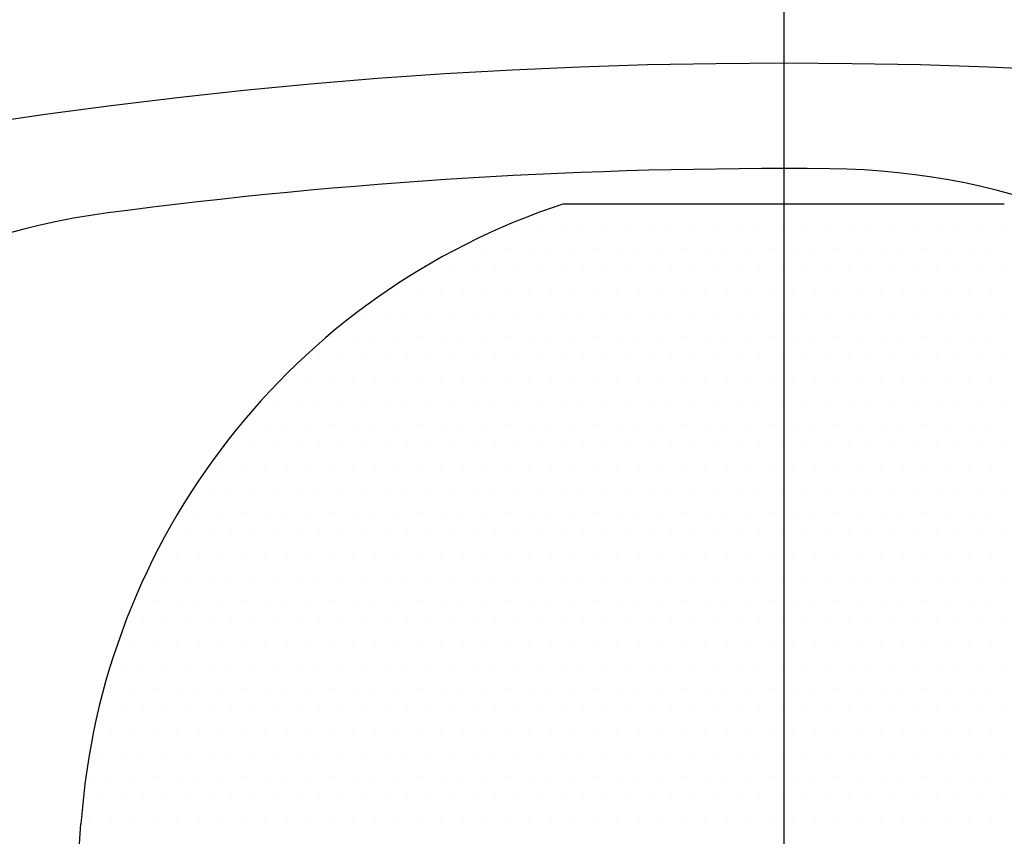
# Model space of a CAD drawing. Extents: x 0 to 3855, y -19 to 2751.
# Drawn here: x 572 to 600, y 1366 to 1390 of the extents above; entities that cross this region are included whole.
import ezdxf

# ---------------------------------------------------------------- set-up
doc = ezdxf.new("R2010")
doc.units = 0
doc.header["$LTSCALE"] = 10
doc.header["$MEASUREMENT"] = 0
doc.linetypes.add('CENTER', pattern=[2, 1.25, -0.25, 0.25, -0.25])
doc.layers.get('0').update_dxf_attribs({"linetype": 'CONTINUOUS'})
doc.layers.get('DEFPOINTS').update_dxf_attribs({"linetype": 'CONTINUOUS'})
for name, color, linetype in [('1', 1, 'CENTER'), ('14', 14, 'CONTINUOUS'), ('DIM', 6, 'CONTINUOUS')]:
    doc.layers.add(name, color=color, linetype=linetype)
doc.styles.add('GHS', font='romans', dxfattribs={"bigfont": 'ghs'})
doc.dimstyles.new('A1', dxfattribs={"dimtxt": 5, "dimasz": 3.5, "dimexe": 2, "dimexo": 0.7, "dimgap": 2, "dimtad": 1, "dimtoh": 1, "dimdsep": 46, "dimtxsty": 'Standard', "dimcen": 0, "dimclrd": 2, "dimclre": 2, "dimclrt": 6, "dimaunit": 1, "dimadec": 0, "dimazin": 0, "dimtp": 0.02, "dimtfac": 0.65, "dimtdec": 3, "dimtmove": 0, "dimatfit": 3, "dimfxl": 0, "dimtolj": 1, "dimarcsym": 0})

# ---------------------------------------------------------------- blocks, each defined once
blk = doc.blocks.new('#2 하우징(050905) 좌측')
for radius in [223.8, 207.5]:
    blk.add_circle((0, 0), radius)
blk.add_arc((0, 0), 244.5, 286.28897, 253.71103)
at = {"layer": '1'}
blk.add_circle((0, 0), 233.36, dxfattribs=at)
blk = doc.blocks.new('*D100')
at = {"layer": 'DEFPOINTS', "color": 0}
for p in [(795.036, 1355.919), (391.793, 1120.924)]:
    blk.add_point(p, dxfattribs=at)
at = {"layer": 'DIM', "color": 2, "linetype": 'ByBlock', "lineweight": -2}
for p, q in [((866.281, 1397.437), (812.748, 1366.24)), ((1039.281, 1397.437), (866.281, 1397.437)), ((391.793, 1120.924), (795.036, 1355.919)), ((374.081, 1110.602), (356.369, 1100.281))]:
    blk.add_line(p, q, dxfattribs=at)
at = {"layer": 'DIM', "color": 2}
for points in [[(811.028, 1369.192), (814.469, 1363.288), (795.036, 1355.919)], [(372.361, 1113.554), (375.802, 1107.65), (391.793, 1120.924)]]:
    blk.add_solid(points, dxfattribs=at)
at = {"layer": 'DIM', "color": 6, "insert": (956.281, 1414.937), "char_height": 21, "attachment_point": 5, "style": 'GHS'}
blk.add_mtext('\\A1;PCD466.72', dxfattribs=at)
blk = doc.blocks.new('*D101')
at = {"layer": 'DEFPOINTS', "color": 0}
for p in [(445.48, 1315.239), (741.35, 1161.604)]:
    blk.add_point(p, dxfattribs=at)
at = {"layer": 'DIM', "color": 2, "linetype": 'ByBlock', "lineweight": -2}
for p, q in [((147.442, 1380.166), (320.442, 1380.166)), ((320.442, 1380.166), (427.287, 1324.686)), ((741.35, 1161.604), (445.48, 1315.239)), ((759.543, 1152.157), (777.736, 1142.71))]:
    blk.add_line(p, q, dxfattribs=at)
at = {"layer": 'DIM', "color": 2}
for points in [[(428.861, 1327.718), (425.712, 1321.653), (445.48, 1315.239)], [(761.117, 1155.189), (757.968, 1149.125), (741.35, 1161.604)]]:
    blk.add_solid(points, dxfattribs=at)
at = {"layer": 'DIM', "color": 6, "insert": (230.442, 1397.666), "char_height": 21, "attachment_point": 5, "style": 'GHS'}
blk.add_mtext('\\A1;PCD333.38', dxfattribs=at)
blk = doc.blocks.new('*D103')
at = {"layer": 'DEFPOINTS', "color": 0}
for p in [(589.548, 1409.023), (597.281, 1401.2)]:
    blk.add_point(p, dxfattribs=at)
at = {"layer": 'DIM', "color": 2, "linetype": 'ByBlock', "lineweight": -2}
for p, q in [((123.644, 1564.737), (435.644, 1564.737)), ((435.644, 1564.737), (575.138, 1423.603)), ((597.281, 1401.2), (589.548, 1409.023)), ((611.692, 1386.62), (626.103, 1372.039))]:
    blk.add_line(p, q, dxfattribs=at)
at = {"layer": 'DIM', "color": 2}
for points in [[(577.568, 1426.005), (572.708, 1421.202), (589.548, 1409.023)], [(614.122, 1389.021), (609.262, 1384.218), (597.281, 1401.2)]]:
    blk.add_solid(points, dxfattribs=at)
at = {"layer": 'DIM', "color": 6, "insert": (276.144, 1582.237), "char_height": 21, "attachment_point": 5, "style": 'GHS'}
blk.add_mtext('\\A1;8-%%C11 DRILL THRU', dxfattribs=at)
blk = doc.blocks.new('*X43')
at = {"color": 0}
for p, q in [((290.9375, -191.875), (290.9375, -191.875)), ((291.5625, -191.875), (291.5625, -191.875)), ((292.1875, -191.875), (292.1875, -191.875)), ((292.8125, -191.875), (292.8125, -191.875)), ((293.4375, -191.875), (293.4375, -191.875)), ((294.0625, -191.875), (294.0625, -191.875)), ((294.6875, -191.875), (294.6875, -191.875)), ((295.3125, -191.875), (295.3125, -191.875)), ((295.9375, -191.875), (295.9375, -191.875)), ((296.5625, -191.875), (296.5625, -191.875)), ((297.1875, -191.875), (297.1875, -191.875)), ((297.8125, -191.875), (297.8125, -191.875)), ((298.4375, -191.875), (298.4375, -191.875)), ((299.0625, -191.875), (299.0625, -191.875)), ((299.6875, -191.875), (299.6875, -191.875)), ((300.3125, -191.875), (300.3125, -191.875)), ((300.9375, -191.875), (300.9375, -191.875)), ((301.5625, -191.875), (301.5625, -191.875)), ((302.1875, -191.875), (302.1875, -191.875)), ((302.8125, -191.875), (302.8125, -191.875)), ((289.375, -192.5), (289.375, -192.5)), ((290, -192.5), (290, -192.5)), ((290.625, -192.5), (290.625, -192.5)), ((291.25, -192.5), (291.25, -192.5)), ((291.875, -192.5), (291.875, -192.5)), ((292.5, -192.5), (292.5, -192.5)), ((293.125, -192.5), (293.125, -192.5)), ((293.75, -192.5), (293.75, -192.5)), ((294.375, -192.5), (294.375, -192.5)), ((295, -192.5), (295, -192.5)), ((295.625, -192.5), (295.625, -192.5)), ((296.25, -192.5), (296.25, -192.5)), ((296.875, -192.5), (296.875, -192.5)), ((297.5, -192.5), (297.5, -192.5)), ((298.125, -192.5), (298.125, -192.5)), ((298.75, -192.5), (298.75, -192.5)), ((299.375, -192.5), (299.375, -192.5)), ((300, -192.5), (300, -192.5)), ((300.625, -192.5), (300.625, -192.5)), ((301.25, -192.5), (301.25, -192.5)), ((301.875, -192.5), (301.875, -192.5)), ((302.5, -192.5), (302.5, -192.5)), ((303.125, -192.5), (303.125, -192.5)), ((287.8125, -193.125), (287.8125, -193.125)), ((288.4375, -193.125), (288.4375, -193.125)), ((289.0625, -193.125), (289.0625, -193.125)), ((289.6875, -193.125), (289.6875, -193.125)), ((290.3125, -193.125), (290.3125, -193.125)), ((290.9375, -193.125), (290.9375, -193.125)), ((291.5625, -193.125), (291.5625, -193.125)), ((292.1875, -193.125), (292.1875, -193.125)), ((292.8125, -193.125), (292.8125, -193.125)), ((293.4375, -193.125), (293.4375, -193.125)), ((294.0625, -193.125), (294.0625, -193.125)), ((294.6875, -193.125), (294.6875, -193.125)), ((295.3125, -193.125), (295.3125, -193.125)), ((295.9375, -193.125), (295.9375, -193.125)), ((296.5625, -193.125), (296.5625, -193.125)), ((297.1875, -193.125), (297.1875, -193.125)), ((297.8125, -193.125), (297.8125, -193.125)), ((298.4375, -193.125), (298.4375, -193.125)), ((299.0625, -193.125), (299.0625, -193.125)), ((299.6875, -193.125), (299.6875, -193.125)), ((300.3125, -193.125), (300.3125, -193.125)), ((300.9375, -193.125), (300.9375, -193.125)), ((301.5625, -193.125), (301.5625, -193.125)), ((302.1875, -193.125), (302.1875, -193.125)), ((302.8125, -193.125), (302.8125, -193.125)), ((286.875, -193.75), (286.875, -193.75)), ((287.5, -193.75), (287.5, -193.75)), ((288.125, -193.75), (288.125, -193.75)), ((288.75, -193.75), (288.75, -193.75)), ((289.375, -193.75), (289.375, -193.75)), ((290, -193.75), (290, -193.75)), ((290.625, -193.75), (290.625, -193.75)), ((291.25, -193.75), (291.25, -193.75)), ((291.875, -193.75), (291.875, -193.75)), ((292.5, -193.75), (292.5, -193.75)), ((293.125, -193.75), (293.125, -193.75)), ((293.75, -193.75), (293.75, -193.75)), ((294.375, -193.75), (294.375, -193.75)), ((295, -193.75), (295, -193.75)), ((295.625, -193.75), (295.625, -193.75)), ((296.25, -193.75), (296.25, -193.75)), ((296.875, -193.75), (296.875, -193.75)), ((297.5, -193.75), (297.5, -193.75)), ((298.125, -193.75), (298.125, -193.75)), ((298.75, -193.75), (298.75, -193.75)), ((299.375, -193.75), (299.375, -193.75)), ((300, -193.75), (300, -193.75)), ((300.625, -193.75), (300.625, -193.75)), ((301.25, -193.75), (301.25, -193.75)), ((301.875, -193.75), (301.875, -193.75)), ((302.5, -193.75), (302.5, -193.75)), ((303.125, -193.75), (303.125, -193.75)), ((285.9375, -194.375), (285.9375, -194.375)), ((286.5625, -194.375), (286.5625, -194.375)), ((287.1875, -194.375), (287.1875, -194.375)), ((287.8125, -194.375), (287.8125, -194.375)), ((288.4375, -194.375), (288.4375, -194.375)), ((289.0625, -194.375), (289.0625, -194.375)), ((289.6875, -194.375), (289.6875, -194.375)), ((290.3125, -194.375), (290.3125, -194.375)), ((290.9375, -194.375), (290.9375, -194.375)), ((291.5625, -194.375), (291.5625, -194.375)), ((292.1875, -194.375), (292.1875, -194.375)), ((292.8125, -194.375), (292.8125, -194.375)), ((293.4375, -194.375), (293.4375, -194.375)), ((294.0625, -194.375), (294.0625, -194.375)), ((294.6875, -194.375), (294.6875, -194.375)), ((295.3125, -194.375), (295.3125, -194.375)), ((295.9375, -194.375), (295.9375, -194.375)), ((296.5625, -194.375), (296.5625, -194.375)), ((297.1875, -194.375), (297.1875, -194.375)), ((297.8125, -194.375), (297.8125, -194.375)), ((298.4375, -194.375), (298.4375, -194.375)), ((299.0625, -194.375), (299.0625, -194.375)), ((299.6875, -194.375), (299.6875, -194.375)), ((300.3125, -194.375), (300.3125, -194.375)), ((300.9375, -194.375), (300.9375, -194.375)), ((301.5625, -194.375), (301.5625, -194.375)), ((302.1875, -194.375), (302.1875, -194.375)), ((302.8125, -194.375), (302.8125, -194.375)), ((285, -195), (285, -195)), ((285.625, -195), (285.625, -195)), ((286.25, -195), (286.25, -195)), ((286.875, -195), (286.875, -195)), ((287.5, -195), (287.5, -195)), ((288.125, -195), (288.125, -195)), ((288.75, -195), (288.75, -195)), ((289.375, -195), (289.375, -195)), ((290, -195), (290, -195)), ((290.625, -195), (290.625, -195)), ((291.25, -195), (291.25, -195)), ((291.875, -195), (291.875, -195)), ((292.5, -195), (292.5, -195)), ((293.125, -195), (293.125, -195)), ((293.75, -195), (293.75, -195)), ((294.375, -195), (294.375, -195)), ((295, -195), (295, -195)), ((295.625, -195), (295.625, -195)), ((296.25, -195), (296.25, -195)), ((296.875, -195), (296.875, -195)), ((297.5, -195), (297.5, -195)), ((298.125, -195), (298.125, -195)), ((298.75, -195), (298.75, -195)), ((299.375, -195), (299.375, -195)), ((300, -195), (300, -195)), ((300.625, -195), (300.625, -195)), ((301.25, -195), (301.25, -195)), ((301.875, -195), (301.875, -195)), ((302.5, -195), (302.5, -195)), ((303.125, -195), (303.125, -195)), ((284.0625, -195.625), (284.0625, -195.625)), ((284.6875, -195.625), (284.6875, -195.625)), ((285.3125, -195.625), (285.3125, -195.625)), ((285.9375, -195.625), (285.9375, -195.625)), ((286.5625, -195.625), (286.5625, -195.625)), ((287.1875, -195.625), (287.1875, -195.625)), ((287.8125, -195.625), (287.8125, -195.625)), ((288.4375, -195.625), (288.4375, -195.625)), ((289.0625, -195.625), (289.0625, -195.625)), ((289.6875, -195.625), (289.6875, -195.625)), ((290.3125, -195.625), (290.3125, -195.625)), ((290.9375, -195.625), (290.9375, -195.625)), ((291.5625, -195.625), (291.5625, -195.625)), ((292.1875, -195.625), (292.1875, -195.625)), ((292.8125, -195.625), (292.8125, -195.625)), ((293.4375, -195.625), (293.4375, -195.625)), ((294.0625, -195.625), (294.0625, -195.625)), ((294.6875, -195.625), (294.6875, -195.625)), ((295.3125, -195.625), (295.3125, -195.625)), ((295.9375, -195.625), (295.9375, -195.625)), ((296.5625, -195.625), (296.5625, -195.625)), ((297.1875, -195.625), (297.1875, -195.625)), ((297.8125, -195.625), (297.8125, -195.625)), ((298.4375, -195.625), (298.4375, -195.625)), ((299.0625, -195.625), (299.0625, -195.625)), ((299.6875, -195.625), (299.6875, -195.625)), ((300.3125, -195.625), (300.3125, -195.625)), ((300.9375, -195.625), (300.9375, -195.625)), ((301.5625, -195.625), (301.5625, -195.625)), ((302.1875, -195.625), (302.1875, -195.625)), ((302.8125, -195.625), (302.8125, -195.625)), ((283.75, -196.25), (283.75, -196.25)), ((284.375, -196.25), (284.375, -196.25)), ((285, -196.25), (285, -196.25)), ((285.625, -196.25), (285.625, -196.25)), ((286.25, -196.25), (286.25, -196.25)), ((286.875, -196.25), (286.875, -196.25)), ((287.5, -196.25), (287.5, -196.25)), ((288.125, -196.25), (288.125, -196.25)), ((288.75, -196.25), (288.75, -196.25)), ((289.375, -196.25), (289.375, -196.25)), ((290, -196.25), (290, -196.25)), ((290.625, -196.25), (290.625, -196.25)), ((291.25, -196.25), (291.25, -196.25)), ((291.875, -196.25), (291.875, -196.25)), ((292.5, -196.25), (292.5, -196.25)), ((293.125, -196.25), (293.125, -196.25)), ((293.75, -196.25), (293.75, -196.25)), ((294.375, -196.25), (294.375, -196.25)), ((295, -196.25), (295, -196.25)), ((295.625, -196.25), (295.625, -196.25)), ((296.25, -196.25), (296.25, -196.25)), ((296.875, -196.25), (296.875, -196.25)), ((297.5, -196.25), (297.5, -196.25)), ((298.125, -196.25), (298.125, -196.25)), ((298.75, -196.25), (298.75, -196.25)), ((299.375, -196.25), (299.375, -196.25)), ((300, -196.25), (300, -196.25)), ((300.625, -196.25), (300.625, -196.25)), ((301.25, -196.25), (301.25, -196.25)), ((301.875, -196.25), (301.875, -196.25)), ((302.5, -196.25), (302.5, -196.25)), ((303.125, -196.25), (303.125, -196.25)), ((282.8125, -196.875), (282.8125, -196.875)), ((283.4375, -196.875), (283.4375, -196.875)), ((284.0625, -196.875), (284.0625, -196.875)), ((284.6875, -196.875), (284.6875, -196.875)), ((285.3125, -196.875), (285.3125, -196.875)), ((285.9375, -196.875), (285.9375, -196.875)), ((286.5625, -196.875), (286.5625, -196.875)), ((287.1875, -196.875), (287.1875, -196.875)), ((287.8125, -196.875), (287.8125, -196.875)), ((288.4375, -196.875), (288.4375, -196.875)), ((289.0625, -196.875), (289.0625, -196.875)), ((289.6875, -196.875), (289.6875, -196.875)), ((290.3125, -196.875), (290.3125, -196.875)), ((290.9375, -196.875), (290.9375, -196.875)), ((291.5625, -196.875), (291.5625, -196.875)), ((292.1875, -196.875), (292.1875, -196.875)), ((292.8125, -196.875), (292.8125, -196.875)), ((293.4375, -196.875), (293.4375, -196.875)), ((294.0625, -196.875), (294.0625, -196.875)), ((294.6875, -196.875), (294.6875, -196.875)), ((295.3125, -196.875), (295.3125, -196.875)), ((295.9375, -196.875), (295.9375, -196.875)), ((296.5625, -196.875), (296.5625, -196.875)), ((297.1875, -196.875), (297.1875, -196.875)), ((297.8125, -196.875), (297.8125, -196.875)), ((298.4375, -196.875), (298.4375, -196.875)), ((299.0625, -196.875), (299.0625, -196.875)), ((299.6875, -196.875), (299.6875, -196.875)), ((300.3125, -196.875), (300.3125, -196.875)), ((300.9375, -196.875), (300.9375, -196.875)), ((301.5625, -196.875), (301.5625, -196.875)), ((302.1875, -196.875), (302.1875, -196.875)), ((302.8125, -196.875), (302.8125, -196.875)), ((282.5, -197.5), (282.5, -197.5)), ((283.125, -197.5), (283.125, -197.5)), ((283.75, -197.5), (283.75, -197.5)), ((284.375, -197.5), (284.375, -197.5)), ((285, -197.5), (285, -197.5)), ((285.625, -197.5), (285.625, -197.5)), ((286.25, -197.5), (286.25, -197.5)), ((286.875, -197.5), (286.875, -197.5)), ((287.5, -197.5), (287.5, -197.5)), ((288.125, -197.5), (288.125, -197.5)), ((288.75, -197.5), (288.75, -197.5)), ((289.375, -197.5), (289.375, -197.5)), ((290, -197.5), (290, -197.5)), ((290.625, -197.5), (290.625, -197.5)), ((291.25, -197.5), (291.25, -197.5)), ((291.875, -197.5), (291.875, -197.5)), ((292.5, -197.5), (292.5, -197.5)), ((293.125, -197.5), (293.125, -197.5)), ((293.75, -197.5), (293.75, -197.5)), ((294.375, -197.5), (294.375, -197.5)), ((295, -197.5), (295, -197.5)), ((295.625, -197.5), (295.625, -197.5)), ((296.25, -197.5), (296.25, -197.5)), ((296.875, -197.5), (296.875, -197.5)), ((297.5, -197.5), (297.5, -197.5)), ((298.125, -197.5), (298.125, -197.5)), ((298.75, -197.5), (298.75, -197.5)), ((299.375, -197.5), (299.375, -197.5)), ((300, -197.5), (300, -197.5)), ((300.625, -197.5), (300.625, -197.5)), ((301.25, -197.5), (301.25, -197.5)), ((301.875, -197.5), (301.875, -197.5)), ((302.5, -197.5), (302.5, -197.5)), ((303.125, -197.5), (303.125, -197.5)), ((281.5625, -198.125), (281.5625, -198.125)), ((282.1875, -198.125), (282.1875, -198.125)), ((282.8125, -198.125), (282.8125, -198.125)), ((283.4375, -198.125), (283.4375, -198.125)), ((284.0625, -198.125), (284.0625, -198.125)), ((284.6875, -198.125), (284.6875, -198.125)), ((285.3125, -198.125), (285.3125, -198.125)), ((285.9375, -198.125), (285.9375, -198.125)), ((286.5625, -198.125), (286.5625, -198.125)), ((287.1875, -198.125), (287.1875, -198.125)), ((287.8125, -198.125), (287.8125, -198.125)), ((288.4375, -198.125), (288.4375, -198.125)), ((289.0625, -198.125), (289.0625, -198.125)), ((289.6875, -198.125), (289.6875, -198.125)), ((290.3125, -198.125), (290.3125, -198.125)), ((290.9375, -198.125), (290.9375, -198.125)), ((291.5625, -198.125), (291.5625, -198.125)), ((292.1875, -198.125), (292.1875, -198.125)), ((292.8125, -198.125), (292.8125, -198.125)), ((293.4375, -198.125), (293.4375, -198.125)), ((294.0625, -198.125), (294.0625, -198.125)), ((294.6875, -198.125), (294.6875, -198.125)), ((295.3125, -198.125), (295.3125, -198.125)), ((295.9375, -198.125), (295.9375, -198.125)), ((296.5625, -198.125), (296.5625, -198.125)), ((297.1875, -198.125), (297.1875, -198.125)), ((297.8125, -198.125), (297.8125, -198.125)), ((298.4375, -198.125), (298.4375, -198.125)), ((299.0625, -198.125), (299.0625, -198.125)), ((299.6875, -198.125), (299.6875, -198.125)), ((300.3125, -198.125), (300.3125, -198.125)), ((300.9375, -198.125), (300.9375, -198.125)), ((301.5625, -198.125), (301.5625, -198.125)), ((302.1875, -198.125), (302.1875, -198.125)), ((302.8125, -198.125), (302.8125, -198.125)), ((281.25, -198.75), (281.25, -198.75)), ((281.875, -198.75), (281.875, -198.75)), ((282.5, -198.75), (282.5, -198.75)), ((283.125, -198.75), (283.125, -198.75)), ((283.75, -198.75), (283.75, -198.75)), ((284.375, -198.75), (284.375, -198.75)), ((285, -198.75), (285, -198.75)), ((285.625, -198.75), (285.625, -198.75)), ((286.25, -198.75), (286.25, -198.75)), ((286.875, -198.75), (286.875, -198.75)), ((287.5, -198.75), (287.5, -198.75)), ((288.125, -198.75), (288.125, -198.75)), ((288.75, -198.75), (288.75, -198.75)), ((289.375, -198.75), (289.375, -198.75)), ((290, -198.75), (290, -198.75)), ((290.625, -198.75), (290.625, -198.75)), ((291.25, -198.75), (291.25, -198.75)), ((291.875, -198.75), (291.875, -198.75)), ((292.5, -198.75), (292.5, -198.75)), ((293.125, -198.75), (293.125, -198.75)), ((293.75, -198.75), (293.75, -198.75)), ((294.375, -198.75), (294.375, -198.75)), ((295, -198.75), (295, -198.75)), ((295.625, -198.75), (295.625, -198.75)), ((296.25, -198.75), (296.25, -198.75)), ((296.875, -198.75), (296.875, -198.75)), ((297.5, -198.75), (297.5, -198.75)), ((298.125, -198.75), (298.125, -198.75)), ((298.75, -198.75), (298.75, -198.75)), ((299.375, -198.75), (299.375, -198.75)), ((300, -198.75), (300, -198.75)), ((300.625, -198.75), (300.625, -198.75)), ((301.25, -198.75), (301.25, -198.75)), ((301.875, -198.75), (301.875, -198.75)), ((302.5, -198.75), (302.5, -198.75)), ((303.125, -198.75), (303.125, -198.75)), ((280.9375, -199.375), (280.9375, -199.375)), ((281.5625, -199.375), (281.5625, -199.375)), ((282.1875, -199.375), (282.1875, -199.375)), ((282.8125, -199.375), (282.8125, -199.375)), ((283.4375, -199.375), (283.4375, -199.375)), ((284.0625, -199.375), (284.0625, -199.375)), ((284.6875, -199.375), (284.6875, -199.375)), ((285.3125, -199.375), (285.3125, -199.375)), ((285.9375, -199.375), (285.9375, -199.375)), ((286.5625, -199.375), (286.5625, -199.375)), ((287.1875, -199.375), (287.1875, -199.375)), ((287.8125, -199.375), (287.8125, -199.375)), ((288.4375, -199.375), (288.4375, -199.375)), ((289.0625, -199.375), (289.0625, -199.375)), ((289.6875, -199.375), (289.6875, -199.375)), ((290.3125, -199.375), (290.3125, -199.375)), ((290.9375, -199.375), (290.9375, -199.375)), ((291.5625, -199.375), (291.5625, -199.375)), ((292.1875, -199.375), (292.1875, -199.375)), ((292.8125, -199.375), (292.8125, -199.375)), ((293.4375, -199.375), (293.4375, -199.375)), ((294.0625, -199.375), (294.0625, -199.375)), ((294.6875, -199.375), (294.6875, -199.375)), ((295.3125, -199.375), (295.3125, -199.375)), ((295.9375, -199.375), (295.9375, -199.375)), ((296.5625, -199.375), (296.5625, -199.375)), ((297.1875, -199.375), (297.1875, -199.375)), ((297.8125, -199.375), (297.8125, -199.375)), ((298.4375, -199.375), (298.4375, -199.375)), ((299.0625, -199.375), (299.0625, -199.375)), ((299.6875, -199.375), (299.6875, -199.375)), ((300.3125, -199.375), (300.3125, -199.375)), ((300.9375, -199.375), (300.9375, -199.375)), ((301.5625, -199.375), (301.5625, -199.375)), ((302.1875, -199.375), (302.1875, -199.375)), ((302.8125, -199.375), (302.8125, -199.375)), ((280.625, -200), (280.625, -200)), ((281.25, -200), (281.25, -200)), ((281.875, -200), (281.875, -200)), ((282.5, -200), (282.5, -200)), ((283.125, -200), (283.125, -200)), ((283.75, -200), (283.75, -200)), ((284.375, -200), (284.375, -200)), ((285, -200), (285, -200)), ((285.625, -200), (285.625, -200)), ((286.25, -200), (286.25, -200)), ((286.875, -200), (286.875, -200)), ((287.5, -200), (287.5, -200)), ((288.125, -200), (288.125, -200)), ((288.75, -200), (288.75, -200)), ((289.375, -200), (289.375, -200)), ((290, -200), (290, -200)), ((290.625, -200), (290.625, -200)), ((291.25, -200), (291.25, -200)), ((291.875, -200), (291.875, -200)), ((292.5, -200), (292.5, -200)), ((293.125, -200), (293.125, -200)), ((293.75, -200), (293.75, -200)), ((294.375, -200), (294.375, -200)), ((295, -200), (295, -200)), ((295.625, -200), (295.625, -200)), ((296.25, -200), (296.25, -200)), ((296.875, -200), (296.875, -200)), ((297.5, -200), (297.5, -200)), ((298.125, -200), (298.125, -200)), ((298.75, -200), (298.75, -200)), ((299.375, -200), (299.375, -200)), ((300, -200), (300, -200)), ((300.625, -200), (300.625, -200)), ((301.25, -200), (301.25, -200)), ((301.875, -200), (301.875, -200)), ((302.5, -200), (302.5, -200)), ((303.125, -200), (303.125, -200)), ((280.3125, -200.625), (280.3125, -200.625)), ((280.9375, -200.625), (280.9375, -200.625)), ((281.5625, -200.625), (281.5625, -200.625)), ((282.1875, -200.625), (282.1875, -200.625)), ((282.8125, -200.625), (282.8125, -200.625)), ((283.4375, -200.625), (283.4375, -200.625)), ((284.0625, -200.625), (284.0625, -200.625)), ((284.6875, -200.625), (284.6875, -200.625)), ((285.3125, -200.625), (285.3125, -200.625)), ((285.9375, -200.625), (285.9375, -200.625)), ((286.5625, -200.625), (286.5625, -200.625)), ((287.1875, -200.625), (287.1875, -200.625)), ((287.8125, -200.625), (287.8125, -200.625)), ((288.4375, -200.625), (288.4375, -200.625)), ((289.0625, -200.625), (289.0625, -200.625)), ((289.6875, -200.625), (289.6875, -200.625)), ((290.3125, -200.625), (290.3125, -200.625)), ((290.9375, -200.625), (290.9375, -200.625)), ((291.5625, -200.625), (291.5625, -200.625)), ((292.1875, -200.625), (292.1875, -200.625)), ((292.8125, -200.625), (292.8125, -200.625)), ((293.4375, -200.625), (293.4375, -200.625)), ((294.0625, -200.625), (294.0625, -200.625)), ((294.6875, -200.625), (294.6875, -200.625)), ((295.3125, -200.625), (295.3125, -200.625)), ((295.9375, -200.625), (295.9375, -200.625)), ((296.5625, -200.625), (296.5625, -200.625)), ((297.1875, -200.625), (297.1875, -200.625)), ((297.8125, -200.625), (297.8125, -200.625)), ((298.4375, -200.625), (298.4375, -200.625)), ((299.0625, -200.625), (299.0625, -200.625)), ((299.6875, -200.625), (299.6875, -200.625)), ((300.3125, -200.625), (300.3125, -200.625)), ((300.9375, -200.625), (300.9375, -200.625)), ((301.5625, -200.625), (301.5625, -200.625)), ((302.1875, -200.625), (302.1875, -200.625)), ((302.8125, -200.625), (302.8125, -200.625)), ((280, -201.25), (280, -201.25)), ((280.625, -201.25), (280.625, -201.25)), ((281.25, -201.25), (281.25, -201.25)), ((281.875, -201.25), (281.875, -201.25)), ((282.5, -201.25), (282.5, -201.25)), ((283.125, -201.25), (283.125, -201.25)), ((283.75, -201.25), (283.75, -201.25)), ((284.375, -201.25), (284.375, -201.25)), ((285, -201.25), (285, -201.25)), ((285.625, -201.25), (285.625, -201.25)), ((286.25, -201.25), (286.25, -201.25)), ((286.875, -201.25), (286.875, -201.25)), ((287.5, -201.25), (287.5, -201.25)), ((288.125, -201.25), (288.125, -201.25)), ((288.75, -201.25), (288.75, -201.25)), ((289.375, -201.25), (289.375, -201.25)), ((290, -201.25), (290, -201.25)), ((290.625, -201.25), (290.625, -201.25)), ((291.25, -201.25), (291.25, -201.25)), ((291.875, -201.25), (291.875, -201.25)), ((292.5, -201.25), (292.5, -201.25)), ((293.125, -201.25), (293.125, -201.25)), ((293.75, -201.25), (293.75, -201.25)), ((294.375, -201.25), (294.375, -201.25)), ((295, -201.25), (295, -201.25)), ((295.625, -201.25), (295.625, -201.25)), ((296.25, -201.25), (296.25, -201.25)), ((296.875, -201.25), (296.875, -201.25)), ((297.5, -201.25), (297.5, -201.25)), ((298.125, -201.25), (298.125, -201.25)), ((298.75, -201.25), (298.75, -201.25)), ((299.375, -201.25), (299.375, -201.25)), ((300, -201.25), (300, -201.25)), ((300.625, -201.25), (300.625, -201.25)), ((301.25, -201.25), (301.25, -201.25)), ((301.875, -201.25), (301.875, -201.25)), ((302.5, -201.25), (302.5, -201.25)), ((303.125, -201.25), (303.125, -201.25)), ((279.0625, -201.875), (279.0625, -201.875)), ((279.6875, -201.875), (279.6875, -201.875)), ((280.3125, -201.875), (280.3125, -201.875)), ((280.9375, -201.875), (280.9375, -201.875)), ((281.5625, -201.875), (281.5625, -201.875)), ((282.1875, -201.875), (282.1875, -201.875)), ((282.8125, -201.875), (282.8125, -201.875)), ((283.4375, -201.875), (283.4375, -201.875)), ((284.0625, -201.875), (284.0625, -201.875)), ((284.6875, -201.875), (284.6875, -201.875)), ((285.3125, -201.875), (285.3125, -201.875)), ((285.9375, -201.875), (285.9375, -201.875)), ((286.5625, -201.875), (286.5625, -201.875)), ((287.1875, -201.875), (287.1875, -201.875)), ((287.8125, -201.875), (287.8125, -201.875)), ((288.4375, -201.875), (288.4375, -201.875)), ((289.0625, -201.875), (289.0625, -201.875)), ((289.6875, -201.875), (289.6875, -201.875)), ((290.3125, -201.875), (290.3125, -201.875)), ((290.9375, -201.875), (290.9375, -201.875)), ((291.5625, -201.875), (291.5625, -201.875)), ((292.1875, -201.875), (292.1875, -201.875)), ((292.8125, -201.875), (292.8125, -201.875)), ((293.4375, -201.875), (293.4375, -201.875)), ((294.0625, -201.875), (294.0625, -201.875)), ((294.6875, -201.875), (294.6875, -201.875)), ((295.3125, -201.875), (295.3125, -201.875)), ((295.9375, -201.875), (295.9375, -201.875)), ((296.5625, -201.875), (296.5625, -201.875)), ((297.1875, -201.875), (297.1875, -201.875)), ((297.8125, -201.875), (297.8125, -201.875)), ((298.4375, -201.875), (298.4375, -201.875)), ((299.0625, -201.875), (299.0625, -201.875)), ((299.6875, -201.875), (299.6875, -201.875)), ((300.3125, -201.875), (300.3125, -201.875)), ((300.9375, -201.875), (300.9375, -201.875)), ((301.5625, -201.875), (301.5625, -201.875)), ((302.1875, -201.875), (302.1875, -201.875)), ((302.8125, -201.875), (302.8125, -201.875)), ((279.375, -202.5), (279.375, -202.5)), ((280, -202.5), (280, -202.5)), ((280.625, -202.5), (280.625, -202.5)), ((281.25, -202.5), (281.25, -202.5)), ((281.875, -202.5), (281.875, -202.5)), ((282.5, -202.5), (282.5, -202.5)), ((283.125, -202.5), (283.125, -202.5)), ((283.75, -202.5), (283.75, -202.5)), ((284.375, -202.5), (284.375, -202.5)), ((285, -202.5), (285, -202.5)), ((285.625, -202.5), (285.625, -202.5)), ((286.25, -202.5), (286.25, -202.5)), ((286.875, -202.5), (286.875, -202.5)), ((287.5, -202.5), (287.5, -202.5)), ((288.125, -202.5), (288.125, -202.5)), ((288.75, -202.5), (288.75, -202.5)), ((289.375, -202.5), (289.375, -202.5)), ((290, -202.5), (290, -202.5)), ((290.625, -202.5), (290.625, -202.5)), ((291.25, -202.5), (291.25, -202.5)), ((291.875, -202.5), (291.875, -202.5)), ((292.5, -202.5), (292.5, -202.5)), ((293.125, -202.5), (293.125, -202.5)), ((293.75, -202.5), (293.75, -202.5)), ((294.375, -202.5), (294.375, -202.5)), ((295, -202.5), (295, -202.5)), ((295.625, -202.5), (295.625, -202.5)), ((296.25, -202.5), (296.25, -202.5)), ((296.875, -202.5), (296.875, -202.5)), ((297.5, -202.5), (297.5, -202.5)), ((298.125, -202.5), (298.125, -202.5)), ((298.75, -202.5), (298.75, -202.5)), ((299.375, -202.5), (299.375, -202.5)), ((300, -202.5), (300, -202.5)), ((300.625, -202.5), (300.625, -202.5)), ((301.25, -202.5), (301.25, -202.5)), ((301.875, -202.5), (301.875, -202.5)), ((302.5, -202.5), (302.5, -202.5)), ((303.125, -202.5), (303.125, -202.5)), ((279.0625, -203.125), (279.0625, -203.125)), ((279.6875, -203.125), (279.6875, -203.125)), ((280.3125, -203.125), (280.3125, -203.125)), ((280.9375, -203.125), (280.9375, -203.125)), ((281.5625, -203.125), (281.5625, -203.125)), ((282.1875, -203.125), (282.1875, -203.125)), ((282.8125, -203.125), (282.8125, -203.125)), ((283.4375, -203.125), (283.4375, -203.125)), ((284.0625, -203.125), (284.0625, -203.125)), ((284.6875, -203.125), (284.6875, -203.125)), ((285.3125, -203.125), (285.3125, -203.125)), ((285.9375, -203.125), (285.9375, -203.125)), ((286.5625, -203.125), (286.5625, -203.125)), ((287.1875, -203.125), (287.1875, -203.125)), ((287.8125, -203.125), (287.8125, -203.125)), ((288.4375, -203.125), (288.4375, -203.125)), ((289.0625, -203.125), (289.0625, -203.125)), ((289.6875, -203.125), (289.6875, -203.125)), ((290.3125, -203.125), (290.3125, -203.125)), ((290.9375, -203.125), (290.9375, -203.125)), ((291.5625, -203.125), (291.5625, -203.125)), ((292.1875, -203.125), (292.1875, -203.125)), ((292.8125, -203.125), (292.8125, -203.125)), ((293.4375, -203.125), (293.4375, -203.125)), ((294.0625, -203.125), (294.0625, -203.125)), ((294.6875, -203.125), (294.6875, -203.125)), ((295.3125, -203.125), (295.3125, -203.125)), ((295.9375, -203.125), (295.9375, -203.125)), ((296.5625, -203.125), (296.5625, -203.125)), ((297.1875, -203.125), (297.1875, -203.125)), ((297.8125, -203.125), (297.8125, -203.125)), ((298.4375, -203.125), (298.4375, -203.125)), ((299.0625, -203.125), (299.0625, -203.125)), ((299.6875, -203.125), (299.6875, -203.125)), ((300.3125, -203.125), (300.3125, -203.125)), ((300.9375, -203.125), (300.9375, -203.125)), ((301.5625, -203.125), (301.5625, -203.125)), ((302.1875, -203.125), (302.1875, -203.125)), ((302.8125, -203.125), (302.8125, -203.125)), ((278.75, -203.75), (278.75, -203.75)), ((279.375, -203.75), (279.375, -203.75)), ((280, -203.75), (280, -203.75)), ((280.625, -203.75), (280.625, -203.75)), ((281.25, -203.75), (281.25, -203.75)), ((281.875, -203.75), (281.875, -203.75)), ((282.5, -203.75), (282.5, -203.75)), ((283.125, -203.75), (283.125, -203.75)), ((283.75, -203.75), (283.75, -203.75)), ((284.375, -203.75), (284.375, -203.75)), ((285, -203.75), (285, -203.75)), ((285.625, -203.75), (285.625, -203.75)), ((286.25, -203.75), (286.25, -203.75)), ((286.875, -203.75), (286.875, -203.75)), ((287.5, -203.75), (287.5, -203.75)), ((288.125, -203.75), (288.125, -203.75)), ((288.75, -203.75), (288.75, -203.75)), ((289.375, -203.75), (289.375, -203.75)), ((290, -203.75), (290, -203.75)), ((290.625, -203.75), (290.625, -203.75)), ((291.25, -203.75), (291.25, -203.75)), ((291.875, -203.75), (291.875, -203.75)), ((292.5, -203.75), (292.5, -203.75)), ((293.125, -203.75), (293.125, -203.75)), ((293.75, -203.75), (293.75, -203.75)), ((294.375, -203.75), (294.375, -203.75)), ((295, -203.75), (295, -203.75)), ((295.625, -203.75), (295.625, -203.75)), ((296.25, -203.75), (296.25, -203.75)), ((296.875, -203.75), (296.875, -203.75)), ((297.5, -203.75), (297.5, -203.75)), ((298.125, -203.75), (298.125, -203.75)), ((298.75, -203.75), (298.75, -203.75)), ((299.375, -203.75), (299.375, -203.75)), ((300, -203.75), (300, -203.75)), ((300.625, -203.75), (300.625, -203.75)), ((301.25, -203.75), (301.25, -203.75)), ((301.875, -203.75), (301.875, -203.75)), ((302.5, -203.75), (302.5, -203.75)), ((303.125, -203.75), (303.125, -203.75)), ((278.4375, -204.375), (278.4375, -204.375)), ((279.0625, -204.375), (279.0625, -204.375)), ((279.6875, -204.375), (279.6875, -204.375)), ((280.3125, -204.375), (280.3125, -204.375)), ((280.9375, -204.375), (280.9375, -204.375)), ((281.5625, -204.375), (281.5625, -204.375)), ((282.1875, -204.375), (282.1875, -204.375)), ((282.8125, -204.375), (282.8125, -204.375)), ((283.4375, -204.375), (283.4375, -204.375)), ((284.0625, -204.375), (284.0625, -204.375)), ((284.6875, -204.375), (284.6875, -204.375)), ((285.3125, -204.375), (285.3125, -204.375)), ((285.9375, -204.375), (285.9375, -204.375)), ((286.5625, -204.375), (286.5625, -204.375)), ((287.1875, -204.375), (287.1875, -204.375)), ((287.8125, -204.375), (287.8125, -204.375)), ((288.4375, -204.375), (288.4375, -204.375)), ((289.0625, -204.375), (289.0625, -204.375)), ((289.6875, -204.375), (289.6875, -204.375)), ((290.3125, -204.375), (290.3125, -204.375)), ((290.9375, -204.375), (290.9375, -204.375)), ((291.5625, -204.375), (291.5625, -204.375)), ((292.1875, -204.375), (292.1875, -204.375)), ((292.8125, -204.375), (292.8125, -204.375)), ((293.4375, -204.375), (293.4375, -204.375)), ((294.0625, -204.375), (294.0625, -204.375)), ((294.6875, -204.375), (294.6875, -204.375)), ((295.3125, -204.375), (295.3125, -204.375)), ((295.9375, -204.375), (295.9375, -204.375)), ((296.5625, -204.375), (296.5625, -204.375)), ((297.1875, -204.375), (297.1875, -204.375)), ((297.8125, -204.375), (297.8125, -204.375)), ((298.4375, -204.375), (298.4375, -204.375)), ((299.0625, -204.375), (299.0625, -204.375)), ((299.6875, -204.375), (299.6875, -204.375)), ((300.3125, -204.375), (300.3125, -204.375)), ((300.9375, -204.375), (300.9375, -204.375)), ((301.5625, -204.375), (301.5625, -204.375)), ((302.1875, -204.375), (302.1875, -204.375)), ((302.8125, -204.375), (302.8125, -204.375)), ((278.125, -205), (278.125, -205)), ((278.75, -205), (278.75, -205)), ((279.375, -205), (279.375, -205)), ((280, -205), (280, -205)), ((280.625, -205), (280.625, -205)), ((281.25, -205), (281.25, -205)), ((281.875, -205), (281.875, -205)), ((282.5, -205), (282.5, -205)), ((283.125, -205), (283.125, -205)), ((283.75, -205), (283.75, -205)), ((284.375, -205), (284.375, -205)), ((285, -205), (285, -205)), ((285.625, -205), (285.625, -205)), ((286.25, -205), (286.25, -205)), ((286.875, -205), (286.875, -205)), ((287.5, -205), (287.5, -205)), ((288.125, -205), (288.125, -205)), ((288.75, -205), (288.75, -205)), ((289.375, -205), (289.375, -205)), ((290, -205), (290, -205)), ((290.625, -205), (290.625, -205)), ((291.25, -205), (291.25, -205)), ((291.875, -205), (291.875, -205)), ((292.5, -205), (292.5, -205)), ((293.125, -205), (293.125, -205)), ((293.75, -205), (293.75, -205)), ((294.375, -205), (294.375, -205)), ((295, -205), (295, -205)), ((295.625, -205), (295.625, -205)), ((296.25, -205), (296.25, -205)), ((296.875, -205), (296.875, -205)), ((297.5, -205), (297.5, -205)), ((298.125, -205), (298.125, -205)), ((298.75, -205), (298.75, -205)), ((299.375, -205), (299.375, -205)), ((300, -205), (300, -205)), ((300.625, -205), (300.625, -205)), ((301.25, -205), (301.25, -205)), ((301.875, -205), (301.875, -205)), ((302.5, -205), (302.5, -205)), ((303.125, -205), (303.125, -205)), ((277.8125, -205.625), (277.8125, -205.625)), ((278.4375, -205.625), (278.4375, -205.625)), ((279.0625, -205.625), (279.0625, -205.625)), ((279.6875, -205.625), (279.6875, -205.625)), ((280.3125, -205.625), (280.3125, -205.625)), ((280.9375, -205.625), (280.9375, -205.625)), ((281.5625, -205.625), (281.5625, -205.625)), ((282.1875, -205.625), (282.1875, -205.625)), ((282.8125, -205.625), (282.8125, -205.625)), ((283.4375, -205.625), (283.4375, -205.625)), ((284.0625, -205.625), (284.0625, -205.625)), ((284.6875, -205.625), (284.6875, -205.625)), ((285.3125, -205.625), (285.3125, -205.625)), ((285.9375, -205.625), (285.9375, -205.625)), ((286.5625, -205.625), (286.5625, -205.625)), ((287.1875, -205.625), (287.1875, -205.625)), ((287.8125, -205.625), (287.8125, -205.625)), ((288.4375, -205.625), (288.4375, -205.625)), ((289.0625, -205.625), (289.0625, -205.625)), ((289.6875, -205.625), (289.6875, -205.625)), ((290.3125, -205.625), (290.3125, -205.625)), ((290.9375, -205.625), (290.9375, -205.625)), ((291.5625, -205.625), (291.5625, -205.625)), ((292.1875, -205.625), (292.1875, -205.625)), ((292.8125, -205.625), (292.8125, -205.625)), ((293.4375, -205.625), (293.4375, -205.625)), ((294.0625, -205.625), (294.0625, -205.625)), ((294.6875, -205.625), (294.6875, -205.625)), ((295.3125, -205.625), (295.3125, -205.625)), ((295.9375, -205.625), (295.9375, -205.625)), ((296.5625, -205.625), (296.5625, -205.625)), ((297.1875, -205.625), (297.1875, -205.625)), ((297.8125, -205.625), (297.8125, -205.625)), ((298.4375, -205.625), (298.4375, -205.625)), ((299.0625, -205.625), (299.0625, -205.625)), ((299.6875, -205.625), (299.6875, -205.625)), ((300.3125, -205.625), (300.3125, -205.625)), ((300.9375, -205.625), (300.9375, -205.625)), ((301.5625, -205.625), (301.5625, -205.625)), ((302.1875, -205.625), (302.1875, -205.625)), ((302.8125, -205.625), (302.8125, -205.625)), ((277.5, -206.25), (277.5, -206.25)), ((278.125, -206.25), (278.125, -206.25)), ((278.75, -206.25), (278.75, -206.25)), ((279.375, -206.25), (279.375, -206.25)), ((280, -206.25), (280, -206.25)), ((280.625, -206.25), (280.625, -206.25)), ((281.25, -206.25), (281.25, -206.25)), ((281.875, -206.25), (281.875, -206.25)), ((282.5, -206.25), (282.5, -206.25)), ((283.125, -206.25), (283.125, -206.25)), ((283.75, -206.25), (283.75, -206.25)), ((284.375, -206.25), (284.375, -206.25)), ((285, -206.25), (285, -206.25)), ((285.625, -206.25), (285.625, -206.25)), ((286.25, -206.25), (286.25, -206.25)), ((286.875, -206.25), (286.875, -206.25)), ((287.5, -206.25), (287.5, -206.25)), ((288.125, -206.25), (288.125, -206.25)), ((288.75, -206.25), (288.75, -206.25)), ((289.375, -206.25), (289.375, -206.25)), ((290, -206.25), (290, -206.25)), ((290.625, -206.25), (290.625, -206.25)), ((291.25, -206.25), (291.25, -206.25)), ((291.875, -206.25), (291.875, -206.25)), ((292.5, -206.25), (292.5, -206.25)), ((293.125, -206.25), (293.125, -206.25)), ((293.75, -206.25), (293.75, -206.25)), ((294.375, -206.25), (294.375, -206.25)), ((295, -206.25), (295, -206.25)), ((295.625, -206.25), (295.625, -206.25)), ((296.25, -206.25), (296.25, -206.25)), ((296.875, -206.25), (296.875, -206.25)), ((297.5, -206.25), (297.5, -206.25)), ((298.125, -206.25), (298.125, -206.25)), ((298.75, -206.25), (298.75, -206.25)), ((299.375, -206.25), (299.375, -206.25)), ((300, -206.25), (300, -206.25)), ((300.625, -206.25), (300.625, -206.25)), ((301.25, -206.25), (301.25, -206.25)), ((301.875, -206.25), (301.875, -206.25)), ((302.5, -206.25), (302.5, -206.25)), ((303.125, -206.25), (303.125, -206.25)), ((277.8125, -206.875), (277.8125, -206.875)), ((278.4375, -206.875), (278.4375, -206.875)), ((279.0625, -206.875), (279.0625, -206.875)), ((279.6875, -206.875), (279.6875, -206.875)), ((280.3125, -206.875), (280.3125, -206.875)), ((280.9375, -206.875), (280.9375, -206.875)), ((281.5625, -206.875), (281.5625, -206.875)), ((282.1875, -206.875), (282.1875, -206.875)), ((282.8125, -206.875), (282.8125, -206.875)), ((283.4375, -206.875), (283.4375, -206.875)), ((284.0625, -206.875), (284.0625, -206.875)), ((284.6875, -206.875), (284.6875, -206.875)), ((285.3125, -206.875), (285.3125, -206.875)), ((285.9375, -206.875), (285.9375, -206.875)), ((286.5625, -206.875), (286.5625, -206.875)), ((287.1875, -206.875), (287.1875, -206.875)), ((287.8125, -206.875), (287.8125, -206.875)), ((288.4375, -206.875), (288.4375, -206.875)), ((289.0625, -206.875), (289.0625, -206.875)), ((289.6875, -206.875), (289.6875, -206.875)), ((290.3125, -206.875), (290.3125, -206.875)), ((290.9375, -206.875), (290.9375, -206.875)), ((291.5625, -206.875), (291.5625, -206.875)), ((292.1875, -206.875), (292.1875, -206.875)), ((292.8125, -206.875), (292.8125, -206.875)), ((293.4375, -206.875), (293.4375, -206.875)), ((294.0625, -206.875), (294.0625, -206.875)), ((294.6875, -206.875), (294.6875, -206.875)), ((295.3125, -206.875), (295.3125, -206.875)), ((295.9375, -206.875), (295.9375, -206.875)), ((296.5625, -206.875), (296.5625, -206.875)), ((297.1875, -206.875), (297.1875, -206.875)), ((297.8125, -206.875), (297.8125, -206.875)), ((298.4375, -206.875), (298.4375, -206.875)), ((299.0625, -206.875), (299.0625, -206.875)), ((299.6875, -206.875), (299.6875, -206.875)), ((300.3125, -206.875), (300.3125, -206.875)), ((300.9375, -206.875), (300.9375, -206.875)), ((301.5625, -206.875), (301.5625, -206.875)), ((302.1875, -206.875), (302.1875, -206.875)), ((302.8125, -206.875), (302.8125, -206.875)), ((277.5, -207.5), (277.5, -207.5)), ((278.125, -207.5), (278.125, -207.5)), ((278.75, -207.5), (278.75, -207.5)), ((279.375, -207.5), (279.375, -207.5)), ((280, -207.5), (280, -207.5)), ((280.625, -207.5), (280.625, -207.5)), ((281.25, -207.5), (281.25, -207.5)), ((281.875, -207.5), (281.875, -207.5)), ((282.5, -207.5), (282.5, -207.5)), ((283.125, -207.5), (283.125, -207.5)), ((283.75, -207.5), (283.75, -207.5)), ((284.375, -207.5), (284.375, -207.5)), ((285, -207.5), (285, -207.5)), ((285.625, -207.5), (285.625, -207.5)), ((286.25, -207.5), (286.25, -207.5)), ((286.875, -207.5), (286.875, -207.5)), ((287.5, -207.5), (287.5, -207.5)), ((288.125, -207.5), (288.125, -207.5)), ((288.75, -207.5), (288.75, -207.5)), ((289.375, -207.5), (289.375, -207.5)), ((290, -207.5), (290, -207.5)), ((290.625, -207.5), (290.625, -207.5)), ((291.25, -207.5), (291.25, -207.5)), ((291.875, -207.5), (291.875, -207.5)), ((292.5, -207.5), (292.5, -207.5)), ((293.125, -207.5), (293.125, -207.5)), ((293.75, -207.5), (293.75, -207.5)), ((294.375, -207.5), (294.375, -207.5)), ((295, -207.5), (295, -207.5)), ((295.625, -207.5), (295.625, -207.5)), ((296.25, -207.5), (296.25, -207.5)), ((296.875, -207.5), (296.875, -207.5)), ((297.5, -207.5), (297.5, -207.5)), ((298.125, -207.5), (298.125, -207.5)), ((298.75, -207.5), (298.75, -207.5)), ((299.375, -207.5), (299.375, -207.5)), ((300, -207.5), (300, -207.5)), ((300.625, -207.5), (300.625, -207.5)), ((301.25, -207.5), (301.25, -207.5)), ((301.875, -207.5), (301.875, -207.5)), ((302.5, -207.5), (302.5, -207.5)), ((303.125, -207.5), (303.125, -207.5)), ((277.1875, -208.125), (277.1875, -208.125)), ((277.8125, -208.125), (277.8125, -208.125)), ((278.4375, -208.125), (278.4375, -208.125)), ((279.0625, -208.125), (279.0625, -208.125)), ((279.6875, -208.125), (279.6875, -208.125)), ((280.3125, -208.125), (280.3125, -208.125)), ((280.9375, -208.125), (280.9375, -208.125)), ((281.5625, -208.125), (281.5625, -208.125)), ((282.1875, -208.125), (282.1875, -208.125)), ((282.8125, -208.125), (282.8125, -208.125)), ((283.4375, -208.125), (283.4375, -208.125)), ((284.0625, -208.125), (284.0625, -208.125)), ((284.6875, -208.125), (284.6875, -208.125)), ((285.3125, -208.125), (285.3125, -208.125)), ((285.9375, -208.125), (285.9375, -208.125)), ((286.5625, -208.125), (286.5625, -208.125)), ((287.1875, -208.125), (287.1875, -208.125)), ((287.8125, -208.125), (287.8125, -208.125)), ((288.4375, -208.125), (288.4375, -208.125)), ((289.0625, -208.125), (289.0625, -208.125)), ((289.6875, -208.125), (289.6875, -208.125)), ((290.3125, -208.125), (290.3125, -208.125)), ((290.9375, -208.125), (290.9375, -208.125)), ((291.5625, -208.125), (291.5625, -208.125)), ((292.1875, -208.125), (292.1875, -208.125)), ((292.8125, -208.125), (292.8125, -208.125)), ((293.4375, -208.125), (293.4375, -208.125)), ((294.0625, -208.125), (294.0625, -208.125)), ((294.6875, -208.125), (294.6875, -208.125)), ((295.3125, -208.125), (295.3125, -208.125)), ((295.9375, -208.125), (295.9375, -208.125)), ((296.5625, -208.125), (296.5625, -208.125)), ((297.1875, -208.125), (297.1875, -208.125)), ((297.8125, -208.125), (297.8125, -208.125)), ((298.4375, -208.125), (298.4375, -208.125)), ((299.0625, -208.125), (299.0625, -208.125)), ((299.6875, -208.125), (299.6875, -208.125)), ((300.3125, -208.125), (300.3125, -208.125)), ((300.9375, -208.125), (300.9375, -208.125)), ((301.5625, -208.125), (301.5625, -208.125)), ((302.1875, -208.125), (302.1875, -208.125)), ((302.8125, -208.125), (302.8125, -208.125)), ((277.5, -208.75), (277.5, -208.75)), ((278.125, -208.75), (278.125, -208.75)), ((278.75, -208.75), (278.75, -208.75)), ((279.375, -208.75), (279.375, -208.75)), ((280, -208.75), (280, -208.75)), ((280.625, -208.75), (280.625, -208.75)), ((281.25, -208.75), (281.25, -208.75)), ((281.875, -208.75), (281.875, -208.75)), ((282.5, -208.75), (282.5, -208.75)), ((283.125, -208.75), (283.125, -208.75)), ((283.75, -208.75), (283.75, -208.75)), ((284.375, -208.75), (284.375, -208.75)), ((285, -208.75), (285, -208.75)), ((285.625, -208.75), (285.625, -208.75)), ((286.25, -208.75), (286.25, -208.75)), ((286.875, -208.75), (286.875, -208.75)), ((287.5, -208.75), (287.5, -208.75)), ((288.125, -208.75), (288.125, -208.75)), ((288.75, -208.75), (288.75, -208.75)), ((289.375, -208.75), (289.375, -208.75)), ((290, -208.75), (290, -208.75)), ((290.625, -208.75), (290.625, -208.75)), ((291.25, -208.75), (291.25, -208.75)), ((291.875, -208.75), (291.875, -208.75)), ((292.5, -208.75), (292.5, -208.75)), ((293.125, -208.75), (293.125, -208.75)), ((293.75, -208.75), (293.75, -208.75)), ((294.375, -208.75), (294.375, -208.75)), ((295, -208.75), (295, -208.75)), ((295.625, -208.75), (295.625, -208.75)), ((296.25, -208.75), (296.25, -208.75)), ((296.875, -208.75), (296.875, -208.75)), ((297.5, -208.75), (297.5, -208.75)), ((298.125, -208.75), (298.125, -208.75)), ((298.75, -208.75), (298.75, -208.75)), ((299.375, -208.75), (299.375, -208.75)), ((300, -208.75), (300, -208.75)), ((300.625, -208.75), (300.625, -208.75)), ((301.25, -208.75), (301.25, -208.75)), ((301.875, -208.75), (301.875, -208.75)), ((302.5, -208.75), (302.5, -208.75)), ((303.125, -208.75), (303.125, -208.75)), ((277.1875, -209.375), (277.1875, -209.375)), ((277.8125, -209.375), (277.8125, -209.375)), ((278.4375, -209.375), (278.4375, -209.375)), ((279.0625, -209.375), (279.0625, -209.375)), ((279.6875, -209.375), (279.6875, -209.375)), ((280.3125, -209.375), (280.3125, -209.375)), ((280.9375, -209.375), (280.9375, -209.375)), ((281.5625, -209.375), (281.5625, -209.375)), ((282.1875, -209.375), (282.1875, -209.375)), ((282.8125, -209.375), (282.8125, -209.375)), ((283.4375, -209.375), (283.4375, -209.375)), ((284.0625, -209.375), (284.0625, -209.375)), ((284.6875, -209.375), (284.6875, -209.375)), ((285.3125, -209.375), (285.3125, -209.375)), ((285.9375, -209.375), (285.9375, -209.375)), ((286.5625, -209.375), (286.5625, -209.375)), ((287.1875, -209.375), (287.1875, -209.375)), ((287.8125, -209.375), (287.8125, -209.375)), ((288.4375, -209.375), (288.4375, -209.375)), ((289.0625, -209.375), (289.0625, -209.375)), ((289.6875, -209.375), (289.6875, -209.375)), ((290.3125, -209.375), (290.3125, -209.375)), ((290.9375, -209.375), (290.9375, -209.375)), ((291.5625, -209.375), (291.5625, -209.375)), ((292.1875, -209.375), (292.1875, -209.375)), ((292.8125, -209.375), (292.8125, -209.375)), ((293.4375, -209.375), (293.4375, -209.375)), ((294.0625, -209.375), (294.0625, -209.375)), ((294.6875, -209.375), (294.6875, -209.375)), ((295.3125, -209.375), (295.3125, -209.375)), ((295.9375, -209.375), (295.9375, -209.375)), ((296.5625, -209.375), (296.5625, -209.375)), ((297.1875, -209.375), (297.1875, -209.375)), ((297.8125, -209.375), (297.8125, -209.375)), ((298.4375, -209.375), (298.4375, -209.375)), ((299.0625, -209.375), (299.0625, -209.375)), ((299.6875, -209.375), (299.6875, -209.375)), ((300.3125, -209.375), (300.3125, -209.375)), ((300.9375, -209.375), (300.9375, -209.375)), ((301.5625, -209.375), (301.5625, -209.375)), ((302.1875, -209.375), (302.1875, -209.375)), ((302.8125, -209.375), (302.8125, -209.375))]:
    blk.add_line(p, q, dxfattribs=at)

msp = doc.modelspace()

# ---------------------------------------------------------------- linework, layer by layer
at = {"ltscale": 7}
for p, q in [((587.1609, 1384.4215), (599.6686, 1384.4215)), ((572.6648, 1355.5215), (573.4546, 1366.8166))]:
    msp.add_line(p, q, dxfattribs=at)
for radius in [176.175, 150]:
    msp.add_circle((593.4148, 1238.4215), radius)
for radius, start, end in [(147, 89.494512, 97.505488), (149, 105.127649, 51.245167)]:
    msp.add_arc((593.4148, 1238.4215), radius, start, end)
for centre, start, end in [((594.5319, 1365.4165), 3.5, 89.48512), ((593.4059, 1365.4215), 108.19487, 176), ((576.8291, 1364.3338), 97.51488, 183.5)]:
    msp.add_arc(centre, 20, start, end, dxfattribs=at)
at = {"color": 4}
msp.add_open_spline([(554.831, 1383.3742), (552.9268, 1378.2143), (549.9476, 1370.1413), (552.9094, 1356.2099), (558.509, 1342.8105), (559.7464, 1325.4251), (561.4333, 1306.7004), (573.5161, 1297.5564), (584.0801, 1291.5216), (594.8365, 1287.7896), (607.6364, 1293.9201), (618.5131, 1302.4366), (632.0179, 1310.8835), (647.5141, 1324.0528), (668.4322, 1317.8314), (677.9736, 1330.109), (681.8737, 1338.1736), (686.2534, 1346.0559), (686.5865, 1352.1641), (686.7144, 1355.2648), (686.7376, 1355.8559)], degree=3, knots=[0, 0, 0, 0, 16.0442554, 25.1020298, 41.854507, 59.310494, 77.656031, 95.1410025, 101.3471362, 114.7445729, 126.7744344, 141.7380733, 156.5313955, 174.8270434, 200.0390763, 208.4887048, 218.6480407, 227.4484204, 234.9472096, 236.716605, 236.716605, 236.716605, 236.716605], dxfattribs=at)
at = {"layer": '1'}
for p, q in [((593.4148, 843.736), (593.4148, 1506.5809)), ((593.4148, 1055.2024), (593.4148, 1436.0427))]:
    msp.add_line(p, q, dxfattribs=at)
msp.add_circle((593.4148, 1238.4215), 166.69, dxfattribs=at)

# ---------------------------------------------------------------- block references
msp.add_blockref('#2 하우징(050905) 좌측', (593.4148, 1238.4215))
at = {"layer": '14'}
msp.add_blockref('*X43', (296.4817, 1576.2791), dxfattribs=at)

# ---------------------------------------------------------------- dimensions: what is measured, and where the dimension line sits
at = {"layer": 'DIM'}
for p1, p2, override, picture, middle in [((597.281, 1401.1997), (589.5485, 1409.0232), {"dimtxt": 21, "dimasz": 20.5, "dimexe": 5, "dimgap": 7, "dimdec": 1, "dimpost": '8-%%C<> DRILL THRU', "dimtxsty": 'GHS', "dimaunit": 0, "dimfxl": 1.25}, '*D103', (276.1443, 1564.7368)), ((391.7931, 1120.9243), (795.0364, 1355.9187), {"dimtxt": 21, "dimasz": 20.5, "dimexe": 5, "dimgap": 7, "dimpost": 'PCD<>', "dimtxsty": 'GHS', "dimaunit": 0, "dimfxl": 1.25}, '*D100', (956.2809, 1397.4372)), ((741.3495, 1161.6044), (445.48, 1315.2385), {"dimtxt": 21, "dimasz": 20.5, "dimexe": 5, "dimgap": 7, "dimpost": 'PCD<>', "dimtxsty": 'GHS', "dimaunit": 0, "dimfxl": 1.25}, '*D101', (230.4419, 1380.1662))]:
    dim = msp.add_diameter_dim_2p(p1=p1, p2=p2, dimstyle='A1', override=override, dxfattribs=at)
    dim.commit()
    dim.dimension.update_dxf_attribs({"geometry": picture, "text_midpoint": middle, "dimtype": 163})

doc.saveas('drawing.dxf')
